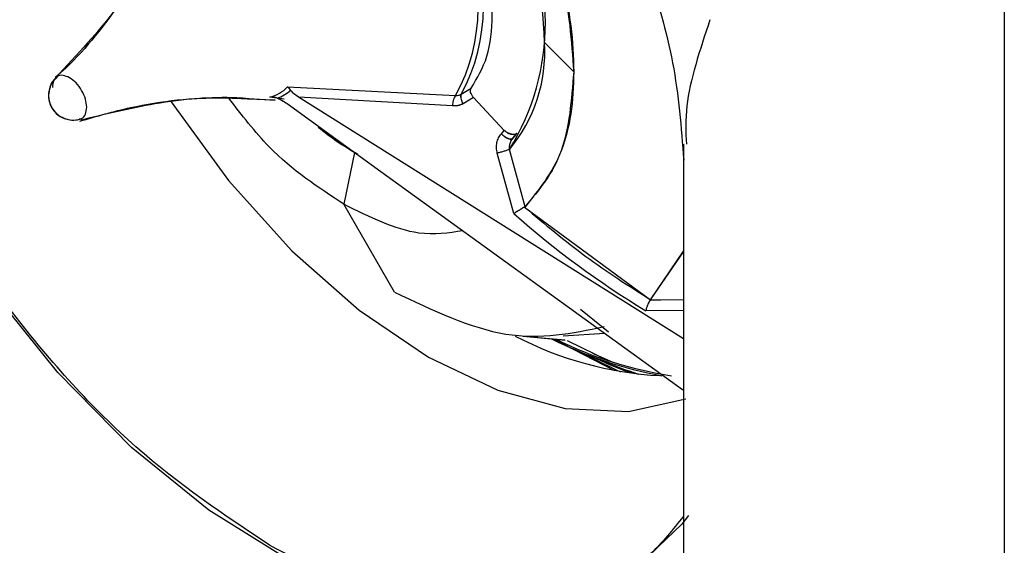
# Model space of a CAD drawing. Units: inches. Extents: x 0 to 11, y 0 to 8.5.
# Drawn here: x 9.2 to 9.4, y 6.7 to 6.8 of the extents above; entities that cross this region are included whole.
import ezdxf

# ---------------------------------------------------------------- set-up
doc = ezdxf.new("R2010")
doc.units = ezdxf.units.IN
doc.header["$MEASUREMENT"] = 0

msp = doc.modelspace()

# ---------------------------------------------------------------- linework, layer by layer
at = {"color": 7, "linetype": 'Continuous', "lineweight": 25}
for p, q in [((9.374084078026803, 6.874910179790797), (9.374084078026803, 6.347694854257536)), ((9.305557774986678, 6.793090558362124), (9.30092413515078, 6.797723696140065)), ((9.260006810322132, 6.790673214778186), (9.286766078547355, 6.789328558080596)), ((9.260006811108315, 6.790673214979024), (9.286766078857244, 6.789328558515457)), ((9.28764145364646, 6.789527676741782), (9.289243136249361, 6.790479913545589)), ((9.287641467226802, 6.78952769554204), (9.289243116978243, 6.79047989286029)), ((9.25364549044863, 6.788780785937126), (9.258066516163883, 6.788614929892185)), ((9.253857242315139, 6.788842618382851), (9.25805517091078, 6.788573617665981)), ((9.259464233327867, 6.788700935399445), (9.257197521425736, 6.789050918838703)), ((9.286249963577214, 6.787664476424219), (9.261756686157149, 6.789058265936899)), ((9.323016103434464, 6.750550364878105), (9.261756690104729, 6.789058268120142)), ((9.323016103434464, 6.750550364878336), (9.261756821407735, 6.789058185554708)), ((9.286249955756693, 6.787664346610671), (9.261756821493144, 6.789058185724436)), ((9.289601274317036, 6.788981620449963), (9.287942590484592, 6.787991008962359)), ((9.28960128238475, 6.788981605251707), (9.287942606391866, 6.787990982393861)), ((9.294511188480916, 6.783742892058862), (9.289601274317036, 6.788981620449963)), ((9.294511038038504, 6.783743040717471), (9.28960128238475, 6.788981605251707)), ((9.294041522277814, 6.783212638473654), (9.294511038038504, 6.783743040717471)), ((9.294041635967082, 6.783212524971217), (9.294511188480916, 6.783742892058862)), ((9.295828555820217, 6.78245504680154), (9.296569918883144, 6.783292872198722)), ((9.295828596976476, 6.782455092824088), (9.296569943592537, 6.783292900695553)), ((9.29556504278769, 6.782070933499378), (9.295725468421718, 6.782384288294867)), ((9.29556509862249, 6.782071263765735), (9.295595216886023, 6.782130099411438)), ((9.296181095308532, 6.782864435152964), (9.29582855253204, 6.782455043087727)), ((9.296046569991432, 6.770504255232547), (9.293402527583252, 6.780132272638062)), ((9.29604656956601, 6.770504256392111), (9.293402531304926, 6.780132260343987)), ((9.297820427153367, 6.771582746220377), (9.295322220743968, 6.780712691921512)), ((9.297820504881136, 6.771582814463625), (9.2953223110897, 6.780712740873432)), ((9.323016103434464, 6.781543542150553), (9.323016103434464, 6.631687028694708)), ((9.277033139299562, 6.758002937852301), (9.268993748015758, 6.771975732600594)), ((9.297820506338784, 6.771582815119162), (9.297748914108745, 6.771532922350843)), ((9.297820427970377, 6.771582746438605), (9.297748914293559, 6.771532922168284)), ((9.297748914260966, 6.771532922119632), (9.317797516015014, 6.756767117285177)), ((9.31779744209806, 6.756767622887307), (9.323016103434464, 6.764531629948899)), ((9.317800010010759, 6.756770455000826), (9.323016103434464, 6.764415506179723)), ((9.317797576305463, 6.756767411923085), (9.323016103434464, 6.756795564771939)), ((9.319423935421112, 6.756777847761198), (9.323016103434464, 6.756797108254641)), ((9.311102248170211, 6.751595736709719), (9.306651482448293, 6.75524676434173)), ((9.297509296080015, 6.750965335154483), (9.30418761404673, 6.750369051171813)), ((9.297509965518213, 6.750965275379744), (9.30414141802857, 6.75037317584975)), ((9.302270780697743, 6.750540198611803), (9.312032629109124, 6.745508405502697)), ((9.310523410392637, 6.75140915243491), (9.303856983712826, 6.750993524751358)), ((9.304499497659647, 6.750300611037597), (9.311158336325756, 6.747044441677576)), ((9.308558510779388, 6.748291895591066), (9.311792052536799, 6.746837728995839)), ((9.315251639932255, 6.745001926019197), (9.311920035997801, 6.746333642503914)), ((9.322860223404778, 6.742484820365361), (9.323016103434464, 6.742342980472237)), ((9.322860223880884, 6.742484820020834), (9.323016103434464, 6.742342980508536))]:
    msp.add_line(p, q, dxfattribs=at)
at = {"color": 8, "linetype": 'Continuous', "lineweight": 25}
for p, q in [((9.268704046420366, 6.781485815385361), (9.270689776941744, 6.780264094830809)), ((9.27068278293276, 6.780229915652305), (9.268993747808453, 6.771975732357834)), ((9.317800223339182, 6.756769141738597), (9.319423935421112, 6.756777847761198)), ((9.323016103434464, 6.755055939150322), (9.317042635703508, 6.755026195435586)), ((9.323016103434464, 6.755055819670677), (9.317042638234495, 6.755026173840746))]:
    msp.add_line(p, q, dxfattribs=at)
at = {"color": 7, "linetype": 'Continuous', "lineweight": 25, "flags": 128}
for points in [[(9.323808353615892, 6.722424994440113), (9.32276405359988, 6.721065719868204), (9.31522801729446, 6.713835474268605), (9.306180863214756, 6.709023498458777), (9.295856907899177, 6.706754420084579), (9.284523536367473, 6.707087007084012), (9.272474276989172, 6.71001264562849), (9.260021199252982, 6.715455563216477), (9.247486831330974, 6.72327479114148), (9.235195806768326, 6.733267815507491), (9.223466456645033, 6.745175822232524), (9.212602564968144, 6.758690400197389), (9.20288550082555, 6.773461528931678), (9.194566931074405, 6.789106643960089), (9.187862302301722, 6.805220545021387), (9.182945260870934, 6.821385890542327), (9.179943155572294, 6.837184006565182), (9.178933739356102, 6.852205730183328)], [(9.323808353615886, 6.722424994439727), (9.322764053599975, 6.721065719867931), (9.315228017294618, 6.713835474268242), (9.306180863214966, 6.709023498458317), (9.29585690789943, 6.706754420084021), (9.28452353636776, 6.707087007083354), (9.272474276989476, 6.710012645627733), (9.260021199253295, 6.715455563215627), (9.247486831331283, 6.723274791140543), (9.235195806768617, 6.733267815506476), (9.223466456645296, 6.745175822231442), (9.212602564968368, 6.758690400196254), (9.202885500825722, 6.773461528930504), (9.194566931074519, 6.789106643958891), (9.18786230230177, 6.805220545020181), (9.182945260870909, 6.821385890541129), (9.179943155572193, 6.837184006564009), (9.178933739355926, 6.852205730182193)], [(9.241496583040654, 6.788281876994454), (9.250622103986954, 6.775749525881013), (9.260691697769007, 6.764588078833825), (9.271406674564973, 6.755128612826014), (9.282449200847559, 6.747651719734248), (9.293491727136674, 6.742379183268359), (9.304206703952039, 6.739467400301123), (9.314276297765783, 6.739002741738311), (9.323401818759065, 6.740998990544865)], [(9.241496583025192, 6.788281877000087), (9.250622104001215, 6.775749525847663), (9.260691697818277, 6.76458807877089), (9.27140667465165, 6.755128612745834), (9.282449200970952, 6.747651719651411), (9.293491727292974, 6.742379183198912), (9.304206704134423, 6.739467400261685), (9.314276297964678, 6.739002741745151), (9.32340181895862, 6.74099899060554)], [(9.25993468153485, 6.788006108799375), (9.274866291385262, 6.777203169936222), (9.322860223880888, 6.742484820020834)], [(9.259934805795286, 6.788006018881587), (9.274866530267271, 6.777202997121014), (9.322860223405907, 6.742484820365839)], [(9.305423289996046, 6.749003801498038), (9.312323483155756, 6.745629894439441), (9.31303121117592, 6.745327283654259)], [(9.314606103358107, 6.745085336462682), (9.31139601585604, 6.746390863268849), (9.309036060990627, 6.747459320079339)]]:
    msp.add_lwpolyline(points, dxfattribs=at)
at = {"color": 7, "linetype": 'Continuous', "lineweight": 25}
for centre, radius, start, end in [((9.242890064546202, 6.796284806882156), 0.0580519056822521, 1.420293175491169, 25.41880293487197), ((9.26247484077419, 6.800957556051784), 0.03858508582005619, 328.3533098340935, 31.64673212666949), ((9.262068479366091, 6.803074430967845), 0.02826518046556252, 330.9011237788719, 29.09888091828411), ((9.262618951986376, 6.803298449494942), 0.02856150765690371, 331.1744440522151, 28.82553697806434), ((9.276665188777388, 6.796284553676853), 0.02430159913111641, 320.1503523585565, 3.395040907052448), ((9.22590752753252, 6.789325376277372), 0.003937007874015919, 153.3643156801774, 266.4773584341852), ((9.22590752753252, 6.789325376277372), 0.003937007874015919, 134.840259567174, 153.3643156801774), ((9.255988816453671, 6.794387538006575), 0.005471788717771682, 282.7617531481108, 317.2490165471146), ((9.256685019562687, 6.794270259326322), 0.005633620776107903, 287.31397406427, 312.6967776631049), ((9.22590752753252, 6.789325376277372), 0.00393700787401654, 266.4773584341852, 284.979729445468), ((9.391618770218862, 6.878168759883343), 0.1439642004737744, 228.4050058617457, 238.8005628568944), ((9.322271303594228, 6.800856522296323), 0.05623907792968587, 242.4251455396139, 266.9370188010249), ((9.331199342284485, 6.808553948000736), 0.0649138226467068, 243.3007331450562, 259.6793863548444), ((9.3308201090671, 6.807560247986048), 0.0636142797541399, 243.7575893986734, 261.2367978760572), ((9.35645492129897, 6.864688782543555), 0.1264566929133882, 245.6996539616179, 251.2613736524205)]:
    msp.add_arc(centre, radius, start, end, dxfattribs=at)
at = {"color": 8, "linetype": 'Continuous', "lineweight": 25}
msp.add_arc((9.293486531845506, 6.819573410696105), 0.04543972966892408, 230.9597185459912, 240.6118280131066, dxfattribs=at)
at = {"color": 7, "linetype": 'Continuous', "lineweight": 25}
for points, knots in [([(9.265547078260346, 6.878601279177493), (9.27036433301314, 6.875229121677516), (9.282078862943216, 6.867028758194659), (9.295609520267785, 6.850764128110321), (9.30569609129694, 6.834992318539729), (9.31254524115433, 6.821407915238123), (9.317563721351819, 6.808882931879706), (9.321852575146057, 6.79453599663587), (9.322664172212283, 6.784194062145761), (9.323073237242449, 6.778981470922577)], [0, 0, 0, 0, 0.1475026592603296, 0.358694817970554, 0.5274573898346042, 0.6235635250437807, 0.7396479497370178, 0.8687761159736141, 0.9999999999999999, 0.9999999999999999, 0.9999999999999999, 0.9999999999999999]), ([(9.257155616790977, 6.717681187520845), (9.249978092091864, 6.722481112697308), (9.23562134843229, 6.732082096077015), (9.218390268677613, 6.751212630038732), (9.205626637089455, 6.769466112409386), (9.196575125492112, 6.785578264566181), (9.189121579407239, 6.802500353891243), (9.183656753417281, 6.819495788448981), (9.180158475936029, 6.836424705386359), (9.179715359064888, 6.846893869001951), (9.179490529987708, 6.852205723611529)], [0, 0, 0, 0, 0.1762658900917188, 0.3525733879099338, 0.4579701412189067, 0.5663619064469743, 0.672811466524544, 0.7823546974753822, 0.8895709107319284, 1, 1, 1, 1]), ([(9.241376111661097, 6.817543806047933), (9.240860524062196, 6.816453965374883), (9.24028767147385, 6.81524307889939), (9.238142312063863, 6.810667014347538), (9.232936816268326, 6.803314537971072), (9.227343086796308, 6.795874000102719), (9.22337981732725, 6.792444585208808), (9.223061929805036, 6.792169517310502)], [0, 0, 0, 0, 0.1272321301721982, 0.1413634758578616, 0.5344860860922728, 0.9626618715169435, 0.9999999999999999, 0.9999999999999999, 0.9999999999999999, 0.9999999999999999]), ([(9.239722398076049, 6.814162454688001), (9.237610879637307, 6.810514799005574), (9.233180788111751, 6.802861799992931), (9.226548372104945, 6.795820929228758), (9.223077170400595, 6.792135954918999)], [0, 0, 0, 0, 0.4766308837098349, 1, 1, 1, 1]), ([(9.327231030360668, 6.801373867196506), (9.32563188613404, 6.796531101007167), (9.32316602661279, 6.789063618763644), (9.323400807614025, 6.783500165904417), (9.323483329867585, 6.781544689672924)], [0, 0, 0, 0, 0.6485139209456401, 1, 1, 1, 1]), ([(9.223117998696308, 6.792090369851528), (9.222766303205317, 6.791716515251446), (9.222351597714484, 6.791275680610687), (9.222249264167308, 6.790702002052274), (9.222233715695118, 6.790614837819645)], [0, 0, 0, 0, 0.8480608498421881, 0.9999999999999999, 0.9999999999999999, 0.9999999999999999, 0.9999999999999999]), ([(9.22317375579356, 6.792062224514712), (9.22303854666681, 6.79193931972114), (9.2226823530448, 6.79161554051602), (9.222634820596246, 6.790965936648472), (9.222605331201986, 6.790562918812334)], [0, 0, 0, 0, 0.3795944632235466, 1, 1, 1, 1]), ([(9.222233715695118, 6.790614837819645), (9.222112929382778, 6.790197096149572), (9.22184988624049, 6.789287356631649), (9.222169448432254, 6.787820061302068), (9.222919317687037, 6.786659274302475), (9.223990506601332, 6.785788084851181), (9.224820062746717, 6.785565233526192), (9.225306866007115, 6.785434459072659)], [0, 0, 0, 0, 0.1878103401127584, 0.40900513526763, 0.629322774752797, 0.7824777951336107, 1, 1, 1, 1]), ([(9.260505281115153, 6.790129814337146), (9.260440797766394, 6.79022271229118), (9.260274755237432, 6.790461921505966), (9.260108499752478, 6.790593025570272), (9.260006810318682, 6.790673214792728)], [0, 0, 0, 0, 0.3883544123344735, 1, 1, 1, 1]), ([(9.260505280798949, 6.790129809641514), (9.26042383517176, 6.790240686218334), (9.260339593113454, 6.790355369736305), (9.260238079388317, 6.790469681509679), (9.260152763731062, 6.790563002634089), (9.260068780237777, 6.790626420595077), (9.260006811108354, 6.790673214979048)], [0, 0, 0, 0, 0.4704929477505341, 0.4866472971697063, 0.6212110399764956, 1, 1, 1, 1]), ([(9.26175668752131, 6.789058269159005), (9.261479784825076, 6.789239489264689), (9.260978531346181, 6.789567536660596), (9.260651605918781, 6.789955959527651), (9.260505280798663, 6.790129809641209)], [0, 0, 0, 0, 0.5524204975989024, 1, 1, 1, 1]), ([(9.261756821434211, 6.789058185575053), (9.261479898040557, 6.789239415547831), (9.26097859549462, 6.789567488396989), (9.26065163122186, 6.7899559444989), (9.260505284535727, 6.790129814453388)], [0, 0, 0, 0, 0.552407714460914, 1, 1, 1, 1]), ([(9.286766078681135, 6.78932855830353), (9.286914766386735, 6.789320830834808), (9.287221089737068, 6.789304910862818), (9.287498636455778, 6.789451995675514), (9.287641463491001, 6.789527686311748)], [0, 0, 0, 0, 0.4853946179347535, 1, 1, 1, 1]), ([(9.286766078544469, 6.78932855812327), (9.286914764238038, 6.7893208322456), (9.28722108653883, 6.789304915390612), (9.2874986279699, 6.789451990419814), (9.287641453645488, 6.789527676742853)], [0, 0, 0, 0, 0.4853897126739936, 1, 1, 1, 1]), ([(9.287644891946211, 6.789523017862787), (9.28761152893548, 6.789441322504508), (9.28754508877472, 6.789278631769508), (9.287574651294346, 6.788896775126597), (9.287707550323805, 6.788449587970838), (9.287865561697497, 6.788144999065982), (9.287944907813829, 6.787992048388363)], [0, 0, 0, 0, 0.2510738542107033, 0.4999964592936311, 0.7489209910682635, 1, 1, 1, 1]), ([(9.287641522543847, 6.789527578323593), (9.287611375180571, 6.78944332037167), (9.287550900704353, 6.78927430209094), (9.287592603002622, 6.788885409187627), (9.287713081440193, 6.788446715652741), (9.287866270674082, 6.788142623873921), (9.287942637630733, 6.787991029906763)], [0, 0, 0, 0, 0.2492569277506432, 0.5000000169463954, 0.7507430772897505, 1, 1, 1, 1]), ([(9.2896013041591, 6.788981638769613), (9.289498535082341, 6.789114827716459), (9.289290469600108, 6.789384481033657), (9.289141775638374, 6.789807484415138), (9.289099014115225, 6.790200121640934), (9.289195578206401, 6.790387552939466), (9.28924315392843, 6.790479897611794)], [0, 0, 0, 0, 0.2500531485255291, 0.5062556809139702, 0.7567393614761418, 1, 1, 1, 1]), ([(9.226950671628266, 6.785215184055494), (9.229639482606874, 6.785993902585134), (9.237270193448131, 6.788203866756544), (9.246515496773686, 6.789139336652736), (9.25232291417738, 6.788847295206295), (9.25364549044863, 6.788780785937126)], [0, 0, 0, 0, 0.2958614949393675, 0.8396400992505452, 1, 1, 1, 1]), ([(9.227126887243895, 6.7854211906602), (9.231053707762053, 6.786382121142241), (9.239444692510336, 6.788435475244287), (9.248628613392667, 6.789220072996601), (9.253227876213478, 6.78888805230871), (9.253857242315139, 6.788842618382851)], [0, 0, 0, 0, 0.4315799483330804, 0.9222170321719549, 1, 1, 1, 1]), ([(9.2689937479566, 6.771975733078896), (9.26489518990606, 6.774657023813035), (9.258305228040518, 6.778968199468109), (9.25275520083922, 6.786170134891922), (9.250656955170305, 6.788892901693368)], [0, 0, 0, 0, 0.6219395702378882, 1, 1, 1, 1]), ([(9.268993747808059, 6.771975732356146), (9.26489517522108, 6.774657032168556), (9.258305212906563, 6.778968207423531), (9.252755191836462, 6.786170148236156), (9.250656960492831, 6.788892901493691)], [0, 0, 0, 0, 0.6219417337110625, 1, 1, 1, 1]), ([(9.258361636651921, 6.788891907400241), (9.258200193283457, 6.788942496499592), (9.257823631153796, 6.789060494155182), (9.257425156714465, 6.789054399981985), (9.257197520101526, 6.789050918561825)], [0, 0, 0, 0, 0.4287296988911172, 1, 1, 1, 1]), ([(9.258361628626792, 6.788891907806696), (9.258200127575968, 6.788942511272398), (9.257823565119917, 6.789060500382888), (9.257425094475009, 6.789054401771518), (9.257197520919922, 6.789050918747891)], [0, 0, 0, 0, 0.4288825086762755, 1, 1, 1, 1]), ([(9.258361628536571, 6.788891905895801), (9.258615581279937, 6.78878017907669), (9.259182962256487, 6.788530559124196), (9.259667268875113, 6.788192671931118), (9.259934805810733, 6.788006018887892)], [0, 0, 0, 0, 0.4475876947949898, 1, 1, 1, 1]), ([(9.258361635691507, 6.788891899132557), (9.258606646161214, 6.788783729868597), (9.259172924958792, 6.78853372438596), (9.259658946012543, 6.788197091530126), (9.25993468151936, 6.788006108793068)], [0, 0, 0, 0, 0.4326675672059097, 1, 1, 1, 1]), ([(9.286766078545922, 6.789328558081883), (9.286704216690046, 6.789240376220966), (9.286577253677088, 6.789059394991231), (9.286416597234359, 6.788638144202206), (9.286296480061985, 6.788154059376046), (9.2862651978877, 6.787824784586898), (9.286249955759043, 6.787664346611783)], [0, 0, 0, 0, 0.2436198991955121, 0.4999965807670263, 0.756375104390238, 1, 1, 1, 1]), ([(9.287942590484592, 6.787991008962359), (9.287675526447801, 6.787864256086325), (9.287145355342496, 6.787612628374879), (9.28654693349785, 6.78764719319103), (9.286249955756693, 6.787664346610671)], [0, 0, 0, 0, 0.5037317841701956, 1, 1, 1, 1]), ([(9.286766078682446, 6.789328558303334), (9.286704221324342, 6.789240383956767), (9.286577267539165, 6.789059418144527), (9.286416618669092, 6.788638208727881), (9.286296500301756, 6.788154164821889), (9.286265209853969, 6.787824907186795), (9.286249963585574, 6.787664476428169)], [0, 0, 0, 0, 0.2436181511258839, 0.4999930060271164, 0.7563716287449349, 1, 1, 1, 1]), ([(9.287942606391866, 6.787990982393861), (9.287677282896036, 6.787861985864883), (9.28714849695414, 6.787604897622989), (9.286548771129182, 6.787644663475471), (9.286249963577214, 6.787664476424219)], [0, 0, 0, 0, 0.5017597383137486, 1, 1, 1, 1]), ([(9.293402527583252, 6.780132272638062), (9.293346569339471, 6.780408623184591), (9.293234053559377, 6.780964283891961), (9.293318203935184, 6.781795994942864), (9.293564590131812, 6.782581132700017), (9.29388197104495, 6.783001376713277), (9.294041522277814, 6.783212638473654)], [0, 0, 0, 0, 0.2486244462393357, 0.4999115702970434, 0.748599483466655, 1, 1, 1, 1]), ([(9.293402531304926, 6.780132260343987), (9.293348108430523, 6.780414520183415), (9.293240788136586, 6.780971128213885), (9.293318972862531, 6.781800445439858), (9.29356903151247, 6.782576923470772), (9.29388242156301, 6.782998398944406), (9.294041635967082, 6.783212524971217)], [0, 0, 0, 0, 0.2539657629857692, 0.5008129510359488, 0.7463934531983155, 1, 1, 1, 1]), ([(9.294041732703636, 6.783212574929795), (9.294122944434733, 6.783136771364457), (9.294285366350348, 6.782985165677366), (9.294640216054763, 6.782725016918441), (9.295086084410624, 6.782479605797078), (9.295473251942951, 6.782371891826081), (9.295713911813493, 6.782379603247532), (9.295790213464565, 6.782430013688505), (9.29582836465402, 6.782455219149423)], [0, 0, 0, 0, 0.1244908075455997, 0.2489792443192017, 0.5000000023432196, 0.7510207560942991, 0.8755091905491985, 1, 1, 1, 1]), ([(9.294045537592682, 6.783214633235898), (9.294128159007085, 6.783135829114006), (9.29429324064774, 6.782978374611124), (9.29456243578563, 6.782769437942692), (9.294832790554958, 6.782592355044708), (9.295094981822379, 6.782458732087883), (9.295333779137081, 6.78237998429058), (9.295539112789967, 6.782355421163107), (9.29570962583335, 6.782377963127415), (9.295783674156914, 6.782434047925094), (9.295820734406734, 6.782462117657303)], [0, 0, 0, 0, 0.1260917347324685, 0.2519374739939116, 0.3766342476822778, 0.5000026344420758, 0.623370564697503, 0.7480661947938727, 0.873910315458994, 1, 1, 1, 1]), ([(9.296569816427283, 6.783292957124045), (9.296505463154771, 6.783242099726745), (9.296374163321657, 6.783138335496618), (9.296053350651759, 6.783080037277319), (9.295695576858467, 6.783109753093878), (9.295331980405289, 6.78321659102942), (9.295029461753856, 6.783357279000012), (9.294747982702415, 6.783531123215763), (9.294588974742444, 6.783673394397683), (9.29451125444832, 6.783742934049071)], [0, 0, 0, 0, 0.1474282869655023, 0.3007975930307892, 0.5016609980584928, 0.6353270832428225, 0.7655285940843308, 0.8853945007857744, 1, 1, 1, 1]), ([(9.296394293304864, 6.783206476869985), (9.296327451155314, 6.783160180894893), (9.296158214340538, 6.783042964686053), (9.295745746416578, 6.783046223384637), (9.295272680323839, 6.783198722000702), (9.294851037148431, 6.783445248712951), (9.294623176878124, 6.783650626001799), (9.294516524710835, 6.783746754795724)], [0, 0, 0, 0, 0.1603442879068492, 0.4059737266783082, 0.625763707735445, 0.8248351430705482, 1, 1, 1, 1]), ([(9.29582855581295, 6.782455046808542), (9.295757036528432, 6.782365327598392), (9.295558496119448, 6.782116263464198), (9.295360210684972, 6.781636912957269), (9.295280593455317, 6.781126523399526), (9.29531087073017, 6.780825526163125), (9.295322220713254, 6.780712691915052)], [0, 0, 0, 0, 0.185528730150964, 0.5150352133783468, 0.8182021944989509, 1, 1, 1, 1]), ([(9.295322311136912, 6.78071274061637), (9.295216739006465, 6.780671248010793), (9.294998209542138, 6.780585360221734), (9.294491196926279, 6.78042332895346), (9.293925189085098, 6.780260919451249), (9.293572780276676, 6.780174178281329), (9.29340252758325, 6.780132272638062)], [0, 0, 0, 0, 0.2415468198093915, 0.4999908301411033, 0.7584398974403763, 1, 1, 1, 1]), ([(9.295322221559905, 6.780712688931918), (9.295216639194996, 6.78067119533075), (9.29499809115103, 6.780585306504715), (9.29449109850728, 6.780423286354173), (9.293925140702417, 6.78026089384198), (9.293572767027594, 6.780174161650264), (9.293402531304205, 6.780132260343631)], [0, 0, 0, 0, 0.241552578756884, 0.4999967906309895, 0.7584427721855802, 1, 1, 1, 1]), ([(9.287932507327405, 6.767751194782267), (9.285641280364644, 6.767411003010293), (9.279902842942438, 6.766558983883969), (9.273087737495693, 6.769942923338498), (9.26899374795643, 6.771975733078068)], [0, 0, 0, 0, 0.3992771540725007, 1, 1, 1, 1]), ([(9.287932504797281, 6.767751196612536), (9.285641284611916, 6.76741100318416), (9.27990284999835, 6.766558977806077), (9.273087744088764, 6.769942917748073), (9.268993747554289, 6.771975731115788)], [0, 0, 0, 0, 0.3992761684427741, 1, 1, 1, 1]), ([(9.297748914260966, 6.771532922119632), (9.297644528452096, 6.771475828850688), (9.297442595202844, 6.771365382522469), (9.297029373992372, 6.771123709828854), (9.296545223161994, 6.770827195687513), (9.296223118182493, 6.770618593239378), (9.296046569668412, 6.770504256440522)], [0, 0, 0, 0, 0.2326841174541714, 0.4501249776675821, 0.6986087632883328, 1, 1, 1, 1]), ([(9.297748914108793, 6.771532922350915), (9.297644204184229, 6.771476093987892), (9.297425241706405, 6.77135725826883), (9.296977082707746, 6.771087966239853), (9.296485275699014, 6.770797570664495), (9.296190320407165, 6.770600365710624), (9.296046569991297, 6.770504255232482)], [0, 0, 0, 0, 0.232711178170899, 0.4866302444840842, 0.7498023670388575, 1, 1, 1, 1]), ([(9.297748913813162, 6.771532922634675), (9.30094871273649, 6.768838555702832), (9.307348273896, 6.763449852731289), (9.314316297547267, 6.758996757826903), (9.317800289399896, 6.756770223138973)], [0, 0, 0, 0, 0.5000028663799195, 0.9999999999999999, 0.9999999999999999, 0.9999999999999999, 0.9999999999999999]), ([(9.317797576305463, 6.756767411923085), (9.317745319895852, 6.756714115503253), (9.317605572830848, 6.756571587183715), (9.317477058414259, 6.756334836375111), (9.317409463495725, 6.756172337689794), (9.31740940330772, 6.75617219299738)], [0, 0, 0, 0, 0.3737271259901584, 0.999442352819159, 0.9999999999999999, 0.9999999999999999, 0.9999999999999999, 0.9999999999999999]), ([(9.31780228036526, 6.756769107295746), (9.317728633859833, 6.756687180515598), (9.317594739249998, 6.756538231774595), (9.317469567968104, 6.756285305564424), (9.317413245070046, 6.756171497213689)], [0, 0, 0, 0, 0.5500333846103324, 1, 1, 1, 1]), ([(9.317409184161576, 6.756172210522204), (9.317329617261846, 6.755991976553704), (9.317170059421997, 6.755630548085605), (9.317086368121656, 6.755228560679155), (9.317044411262625, 6.755027032815731)], [0, 0, 0, 0, 0.4986712016554231, 1, 1, 1, 1]), ([(9.323016103434464, 6.722313607141722), (9.321347428918886, 6.720206738410458), (9.31739141396406, 6.715211873245963), (9.309030981713056, 6.710199990086227), (9.298618469951123, 6.7070629684004), (9.286823249469277, 6.70690510767267), (9.272982424585715, 6.709668132590499), (9.262837052557963, 6.714804697360961), (9.257155616790978, 6.717681187520858)], [0, 0, 0, 0, 0.1191588090374219, 0.2824960926477579, 0.4504930158712779, 0.6150091245585986, 0.7844040687998542, 1, 1, 1, 1])]:
    msp.add_open_spline(points, degree=3, knots=knots, dxfattribs=at)
for points in [[(9.297820438727555, 6.823531696766294), (9.300050128850774, 6.818288885450496), (9.304509509097212, 6.8078032628189), (9.30520835302414, 6.797994793180432), (9.305557774987603, 6.793090558361198)], [(9.297820476370688, 6.823531619269122), (9.30000023689485, 6.818317642125495), (9.30435975794317, 6.807889687838242), (9.30615677972502, 6.792744786505369), (9.304359772860986, 6.779674671212737), (9.300000260178333, 6.774280101812407), (9.297820503837007, 6.771582817112241)], [(9.289243136249361, 6.790479913545589), (9.290189910417082, 6.792058100903046), (9.292083458752527, 6.795214475617959), (9.29284252491504, 6.801960413570526), (9.29208342705281, 6.809582764493133), (9.29018985996665, 6.814925383263648), (9.28924307642357, 6.817596692648905)], [(9.289243116978243, 6.79047989286029), (9.290189890077906, 6.792058070570995), (9.292083436277233, 6.795214425992407), (9.292842517366196, 6.801960323091045), (9.292083447010583, 6.809582631876006), (9.290189907160155, 6.814925229311005), (9.289243137234939, 6.817596528028503)], [(9.30555777495031, 6.793090558399961), (9.3052083523994, 6.788589754081659), (9.304509507297581, 6.779588145445056), (9.300050120209955, 6.774251213452564), (9.29782042666614, 6.771582747456318)], [(9.228051246357497, 6.787419058914018), (9.228010316022512, 6.787854716561552), (9.22792845535254, 6.788726031856618), (9.227298773555942, 6.79012889530366), (9.226398713715517, 6.791375622087753), (9.225685097093216, 6.791882113875714), (9.225328288782064, 6.792135359769693)], [(9.228051246356069, 6.7874190589129), (9.228010316021049, 6.787854716560602), (9.227928455351007, 6.788726031856005), (9.22729877355394, 6.790128895303527), (9.226398713712912, 6.79137562208782), (9.2256850970903, 6.791882113875491), (9.225328288778995, 6.792135359769328)], [(9.277033131657438, 6.758002937146281), (9.283110823825018, 6.755119312185107), (9.295266208160175, 6.749352062262759), (9.305357779025659, 6.751450146023809), (9.310403564458401, 6.752499187904334)], [(9.277033136618057, 6.758002937057518), (9.283110820318539, 6.755119315136476), (9.295266187719502, 6.749352071294388), (9.305357750192883, 6.751450138928782), (9.310403531429573, 6.752499172745978)]]:
    msp.add_open_spline(points, degree=3, dxfattribs=at)
at = {"color": 8, "linetype": 'Continuous', "lineweight": 25}
for points, knots in [([(9.225328288781872, 6.792135359769535), (9.224976026083366, 6.79228832384464), (9.224271500686356, 6.792594251994851), (9.223497777612158, 6.792497355035136), (9.223241285899583, 6.792153718002659), (9.223168356865624, 6.792056010686663)], [0, 0, 0, 0, 0.4171363410774157, 0.8342726821548304, 1, 1, 1, 1]), ([(9.225328288778995, 6.792135359769328), (9.22497608618837, 6.792288235093653), (9.224271681007117, 6.792593985742303), (9.223500192265494, 6.792498518230207), (9.223245087501832, 6.792157561827512), (9.22317375579356, 6.792062224514712)], [0, 0, 0, 0, 0.4187339788274295, 0.8374679576548617, 1, 1, 1, 1]), ([(9.226862946100185, 6.785580134889944), (9.226998087183116, 6.785595376812373), (9.227438738194607, 6.785645075752099), (9.227920992115672, 6.786272929834251), (9.228007828276867, 6.787037015887421), (9.228051246357465, 6.787419058914006)], [0, 0, 0, 0, 0.1811151933527666, 0.5905575966763832, 1, 1, 1, 1]), ([(9.226905853799408, 6.78558847186873), (9.227025826394327, 6.785602718758436), (9.227450472431206, 6.785653145985217), (9.227920275125792, 6.786274406964438), (9.22800758927931, 6.787037508263412), (9.228051246356069, 6.7874190589129)], [0, 0, 0, 0, 0.1644993701612251, 0.5822496850806007, 0.9999999999999999, 0.9999999999999999, 0.9999999999999999, 0.9999999999999999])]:
    msp.add_open_spline(points, degree=3, knots=knots, dxfattribs=at)

doc.saveas('drawing.dxf')
